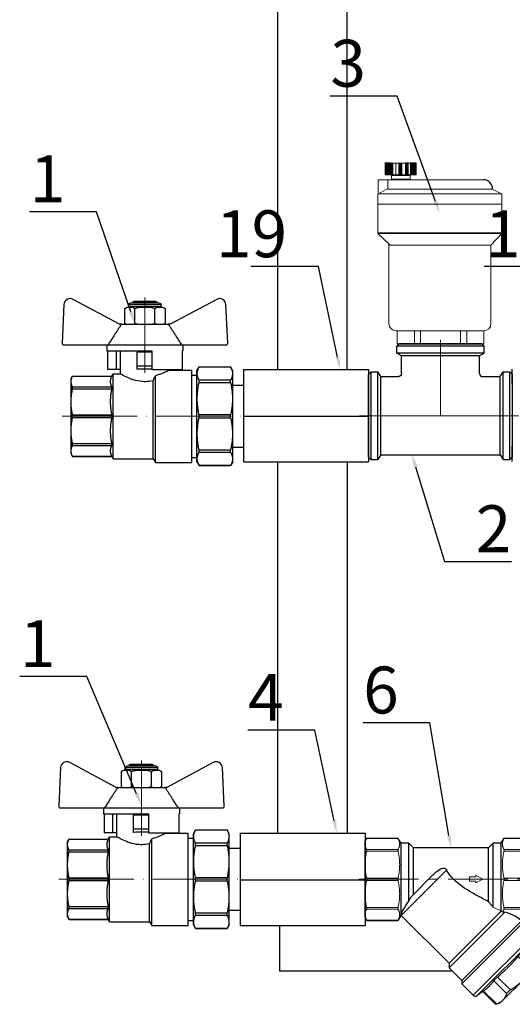
# Model space of a CAD drawing. Units: millimetres. Extents: x 177 to 2028, y 642 to 2013.
# Drawn here: x 421 to 579, y 1221 to 1536 of the extents above; entities that cross this region are included whole.
import ezdxf
from ezdxf import colors
from ezdxf.entities.mleader import LeaderData, LeaderLine
from ezdxf.math import Vec2, Vec3

# ---------------------------------------------------------------- set-up
doc = ezdxf.new("R2010")
doc.units = ezdxf.units.MM
doc.linetypes.add('ACAD_ISO04W100', pattern=[30, 24, -3, 0, -3])
doc.linetypes.add('CENTER2', pattern=[28.575, 19.05, -3.175, 3.175, -3.175])
for name, color, linetype, lineweight in [('Осевая', 1, 'ACAD_ISO04W100', 15), ('Основная толстая', 7, 'Continuous', 30), ('Основная тонкая', 143, 'Continuous', 15)]:
    doc.layers.add(name, color=color, linetype=linetype, lineweight=lineweight)
doc.styles.add('style1', font='isocpeur.ttf', dxfattribs={"oblique": 15, "height": 3})

# ---------------------------------------------------------------- blocks, each defined once
blk = doc.blocks.new('*U24')
at = {"layer": 'Осевая', "color": 0, "transparency": 16777216}
blk.add_line((-48.83, 0), (9.17, 0), dxfattribs=at)
blk = doc.blocks.new('*U23')
at = {"layer": 'Осевая', "color": 0, "transparency": 16777216}
blk.add_line((0, 16.08), (0, -12.41), dxfattribs=at)
blk = doc.blocks.new('Кран шаровый с полусгоном бабочка ВН Ду15 Ру25')
at = {"color": 7}
blk.add_line((0, 9.92), (0, -9.92), dxfattribs=at)
at = {"layer": 'Основная толстая', "color": 7, "extrusion": (-2e-16, 1, -2e-16)}
for p, q in [((-57.43, 35.68), (-58.01, 23.33)), ((-39.64, 29.39), (-54.48, 37.35)), ((-26.34, 35.64), (-36.73, 35.64)), ((-36.73, 34.98), (-36.73, 35.64)), ((-26.34, 34.98), (-36.73, 34.98)), ((-26.84, 36.14), (-36.23, 36.14)), ((-35.03, 36.64), (-35.53, 36.35)), ((-27.53, 36.35), (-35.53, 36.35)), ((-35.53, 36.14), (-35.53, 36.35)), ((-28.03, 36.64), (-35.03, 36.64)), ((-28.03, 36.64), (-27.53, 36.35)), ((-27.53, 36.14), (-27.53, 36.35)), ((-26.34, 34.98), (-26.34, 35.64)), ((-8.58, 37.35), (-23.42, 29.39)), ((-5.06, 23.33), (-5.64, 35.68)), ((-37.96, 29.64), (-37.96, 34.48)), ((-34.75, 29.64), (-34.75, 34.48)), ((-28.32, 29.64), (-28.32, 34.48)), ((-25.1, 34.48), (-25.1, 29.64)), ((-39.07, 29.39), (-39.64, 29.39)), ((-39.07, 29.39), (-24, 29.39)), ((-23.42, 29.39), (-24, 29.39)), ((-57.51, 22.81), (-43.32, 22.81)), ((-43.69, 22.81), (-43.69, 20.89)), ((-43.32, 22.81), (-19.75, 22.81)), ((-19.75, 22.81), (-5.56, 22.81)), ((-19.37, 22.81), (-19.37, 20.89)), ((-43.69, 20.89), (-29.28, 20.89)), ((-43.48, 20.89), (-43.48, 14.89)), ((-40.75, 20.89), (-40.75, 14.89)), ((-39.4, 13.57), (-39.4, 20.89)), ((-29.28, 20.5), (-34.03, 20.5)), ((-34.03, 16), (-34.03, 20.5)), ((-29.28, 20.89), (-29.28, 14.89)), ((-19.58, 20.89), (-19.58, 14.89)), ((-19.58, 20.89), (-19.37, 20.89)), ((-34.03, 15), (-34.03, 16)), ((-29.28, 16), (-34.03, 16)), ((-14.92, 14.56), (-14.22, 15.77)), ((-14.22, 15.76), (-14.22, 15.77)), ((-14.22, 15.77), (-4.12, 15.77)), ((-14.22, 15.76), (-4.12, 15.76)), ((-4.12, 15.76), (-4.12, 15.77)), ((-3.42, 14.56), (-4.12, 15.77)), ((-55.15, 12.02), (-54.67, 12.84)), ((-54.67, 12.83), (-54.67, 12.84)), ((-54.67, 12.84), (-42.15, 12.84)), ((-54.67, 12.83), (-42.15, 12.83)), ((-40.75, 14.89), (-43.48, 14.89)), ((-42.15, 12.84), (-41.73, 13.57)), ((-42.15, 12.83), (-42.15, 12.84)), ((-41.73, -13.57), (-41.73, 13.57)), ((-41.73, 13.57), (-39.4, 13.57)), ((-39.4, 14.89), (-40.75, 14.89)), ((-33.9, 15), (-34.03, 15)), ((-29.28, 14.89), (-19.58, 14.89)), ((-28.21, -14.77), (-28.21, 12.93)), ((-23.67, 14.77), (-23.67, 14.89)), ((-23.67, 14.77), (-16.57, 14.77)), ((-16.57, -14.77), (-16.57, 14.77)), ((-16.57, 13.18), (-14.92, 13.18)), ((-14.92, -14.56), (-14.92, 14.56)), ((-3.42, -14.56), (-3.42, 14.56)), ((-55.15, 11.33), (-55.15, 12.02)), ((-55.15, 10.85), (-55.15, 11.33)), ((-55.15, 5.17), (-55.15, 10.85)), ((-28.91, -13.57), (-28.91, 11.36)), ((-4.12, 11.49), (-14.22, 11.49)), ((-14.22, 10.8), (-14.22, 11.49)), ((-14.22, 10.8), (-4.12, 10.8)), ((-4.12, 10.8), (-4.12, 11.49)), ((-3.42, 9.92), (0, 9.92)), ((-42.15, 9.34), (-54.67, 9.34)), ((-54.67, 8.81), (-54.67, 9.34)), ((-54.67, 8.81), (-42.15, 8.81)), ((-42.15, 8.81), (-42.15, 9.34)), ((-55.15, 4.02), (-55.15, 5.17)), ((-55.15, -4.02), (-55.15, 4.02)), ((-42.15, 0.37), (-54.67, 0.37)), ((-54.67, -0.37), (-54.67, 0.37)), ((-42.15, -0.37), (-42.15, 0.37)), ((-4.12, 0.48), (-14.22, 0.48)), ((-14.22, -0.48), (-14.22, 0.48)), ((-4.12, -0.48), (-4.12, 0.48)), ((-54.67, -0.37), (-42.15, -0.37)), ((-14.22, -0.48), (-4.12, -0.48)), ((-55.15, -5.17), (-55.15, -4.02)), ((-55.15, -10.85), (-55.15, -5.17)), ((-42.15, -8.81), (-54.67, -8.81)), ((-54.67, -9.34), (-54.67, -8.81)), ((-54.67, -9.34), (-42.15, -9.34)), ((-42.15, -9.34), (-42.15, -8.81)), ((-55.15, -11.33), (-55.15, -10.85)), ((-55.15, -12.02), (-55.15, -11.33)), ((-55.15, -12.02), (-54.67, -12.84)), ((-4.12, -10.8), (-14.22, -10.8)), ((-14.22, -11.49), (-14.22, -10.8)), ((-14.22, -11.49), (-4.12, -11.49)), ((-4.12, -11.49), (-4.12, -10.8)), ((-3.42, -9.92), (0, -9.92)), ((-42.15, -12.83), (-54.67, -12.83)), ((-54.67, -12.84), (-54.67, -12.83)), ((-54.67, -12.84), (-42.15, -12.84)), ((-42.15, -12.84), (-42.15, -12.83)), ((-42.15, -12.84), (-41.73, -13.57)), ((-41.73, -13.57), (-28.91, -13.57)), ((-28.91, -13.57), (-28.21, -14.77)), ((-28.21, -14.77), (-16.57, -14.77)), ((-16.57, -13.18), (-14.92, -13.18)), ((-14.92, -14.56), (-14.22, -15.77)), ((-3.42, -14.56), (-4.12, -15.77)), ((-4.12, -15.76), (-14.22, -15.76)), ((-14.22, -15.77), (-14.22, -15.76)), ((-14.22, -15.77), (-4.12, -15.77)), ((-4.12, -15.77), (-4.12, -15.76))]:
    blk.add_line(p, q, dxfattribs=at)
at = {"layer": 'Основная толстая', "color": 7}
for centre, radius, start, end in [((-55.43, 35.59), 2, 61.645, 177.3162), ((-7.63, 35.59), 2, 2.6838, 118.355), ((-57.51, 23.31), 0.5, 177.3162, 270), ((-5.56, 23.31), 0.5, 270, 2.6838)]:
    blk.add_arc(centre, radius, start, end, dxfattribs=at)
at = {"layer": 'Основная толстая', "color": 7, "extrusion": (0, -2e-16, -1)}
for centre, radius, start, end in [((36.48, 32.59), 2.4, 51.8092, 84.0135), ((36.23, 35.64), 0.5, 0, 90), ((26.84, 35.64), 0.5, 90, 180), ((26.59, 32.59), 2.4, 95.9865, 128.1908), ((36.48, 31.52), 2.4, 297.4013, 308.1908), ((26.59, 31.52), 2.4, 231.8092, 242.5987)]:
    blk.add_arc(centre, radius, start, end, dxfattribs=at)
at = {"layer": 'Основная толстая', "color": 7}
blk.add_ellipse((-31.53, 13.24), major_axis=(-7.86, 0), ratio=0.235294, start_param=-1.86095, end_param=-1.265188, dxfattribs=at)
for points, knots in [([(-37.96, 34.48), (-37.48, 34.86), (-36.87, 34.91), (-35.84, 34.91), (-35.23, 34.86), (-34.75, 34.48)], [0.8022464, 0.8022464, 0.8022464, 0.8022464, 1.1102647, 1.1102647, 1.4182831, 1.4182831, 1.4182831, 1.4182831]), ([(-34.75, 34.48), (-33.78, 34.86), (-32.56, 34.91), (-30.51, 34.91), (-29.29, 34.86), (-28.32, 34.48)], [0.8022464, 0.8022464, 0.8022464, 0.8022464, 1.1102647, 1.1102647, 1.4182831, 1.4182831, 1.4182831, 1.4182831]), ([(-28.32, 34.48), (-27.83, 34.86), (-27.22, 34.91), (-26.2, 34.91), (-25.59, 34.86), (-25.1, 34.48)], [0.8022464, 0.8022464, 0.8022464, 0.8022464, 1.1102647, 1.1102647, 1.4182831, 1.4182831, 1.4182831, 1.4182831]), ([(-28.91, 11.36), (-29.75, 11.17), (-30.66, 11.05), (-31.53, 11.05), (-32.55, 11.05), (-33.61, 11.21), (-35.54, 11.72), (-36.41, 12.07), (-37.78, 12.68), (-38.38, 13), (-39.19, 13.44), (-39.4, 13.57), (-39.4, 13.57)], [-0.262084, -0.262084, -0.262084, -0.262084, 0, 0, 0, 0.305685, 0.305685, 0.611369, 0.611369, 0.915386, 0.915386, 1.219403, 1.219403, 1.219403, 1.219403]), ([(-23.67, 14.77), (-23.67, 14.77), (-23.87, 14.65), (-24.68, 14.25), (-25.29, 13.96), (-26.59, 13.43), (-27.36, 13.15), (-28.21, 12.93)], [3.6391447, 3.6391447, 3.6391447, 3.6391447, 3.9418524, 3.9418524, 4.2445602, 4.2445602, 4.5185586, 4.5185586, 4.5185586, 4.5185586])]:
    blk.add_open_spline(points, degree=3, knots=knots, dxfattribs=at)
for points, weights in [([(-39.07, 29.39), (-40.77, 26.83), (-43.32, 22.81)], [1, 1.02272338956, 1]), ([(-19.75, 22.81), (-22.3, 26.83), (-24, 29.39)], [1, 1.02272338956, 1]), ([(-14.22, 11.49), (-15.36, 13.63), (-14.22, 15.76)], [1, 1.06929483775, 1]), ([(-4.12, 15.76), (-2.98, 13.63), (-4.12, 11.49)], [1, 1.06929483775, 1]), ([(-55.15, 11.33), (-55.09, 12.06), (-54.67, 12.83)], [1, 1.01283302135, 1]), ([(-42.15, 12.83), (-43.08, 11.09), (-42.15, 9.34)], [5.57200266666, 5.96210520117, 5.57200266666]), ([(-54.67, 9.34), (-55.09, 10.12), (-55.15, 10.85)], [1, 1.01283302135, 1]), ([(-14.22, 0.48), (-15.36, 5.64), (-14.22, 10.8)], [1, 1.06929483775, 1]), ([(-4.12, 10.8), (-2.98, 5.64), (-4.12, 0.48)], [1, 1.06929483775, 1]), ([(-55.15, 5.17), (-55.09, 6.93), (-54.67, 8.81)], [1, 1.01283302135, 1]), ([(-42.15, 8.81), (-43.08, 4.59), (-42.15, 0.37)], [5.57200266666, 5.96210520117, 5.57200266666]), ([(-54.67, 0.37), (-55.09, 2.25), (-55.15, 4.02)], [1, 1.01283302135, 1]), ([(-55.15, -4.02), (-55.09, -2.25), (-54.67, -0.37)], [1, 1.01283302135, 1]), ([(-42.15, -0.37), (-43.08, -4.59), (-42.15, -8.81)], [5.57200266666, 5.96210520117, 5.57200266666]), ([(-14.22, -10.8), (-15.36, -5.64), (-14.22, -0.48)], [1, 1.06929483775, 1]), ([(-4.12, -0.48), (-2.98, -5.64), (-4.12, -10.8)], [1, 1.06929483775, 1]), ([(-54.67, -8.81), (-55.09, -6.93), (-55.15, -5.17)], [1, 1.01283302135, 1]), ([(-55.15, -10.85), (-55.09, -10.12), (-54.67, -9.34)], [1, 1.01283302135, 1]), ([(-42.15, -9.34), (-43.08, -11.09), (-42.15, -12.83)], [5.57200266666, 5.96210520117, 5.57200266666]), ([(-54.67, -12.83), (-55.09, -12.06), (-55.15, -11.33)], [1, 1.01283302135, 1]), ([(-14.22, -15.76), (-15.36, -13.63), (-14.22, -11.49)], [1, 1.06929483775, 1]), ([(-4.12, -11.49), (-2.98, -13.63), (-4.12, -15.76)], [1, 1.06929483775, 1])]:
    blk.add_rational_spline(points, weights, degree=2, dxfattribs=at)
for points in [[(-37.54, 29.39), (-37.68, 29.45), (-37.83, 29.53), (-37.96, 29.64)], [(-34.75, 29.64), (-34.88, 29.53), (-35.02, 29.45), (-35.17, 29.39)], [(-33.9, 29.39), (-34.19, 29.45), (-34.48, 29.53), (-34.75, 29.64)], [(-28.32, 29.64), (-28.58, 29.53), (-28.87, 29.45), (-29.17, 29.39)], [(-27.89, 29.39), (-28.04, 29.45), (-28.18, 29.53), (-28.32, 29.64)], [(-25.1, 29.64), (-25.24, 29.53), (-25.38, 29.45), (-25.53, 29.39)], [(-28.91, 11.36), (-28.68, 11.88), (-28.45, 12.4), (-28.21, 12.93)]]:
    blk.add_open_spline(points, degree=3, dxfattribs=at)
at = {"layer": 'Осевая', "color": 7}
for name, p in [('*U23', (-31.53, 21.85)), ('*U24', (-9.17, 0))]:
    blk.add_blockref(name, p, dxfattribs=at)
blk = doc.blocks.new('*U20')
at = {"layer": 'Осевая', "color": 0, "linetype": 'ByBlock', "transparency": 16777216}
blk.add_line((-17.73, 0), (33.13, 0), dxfattribs=at)
blk = doc.blocks.new('Тройник резьбовой ВВВ Ду15')
at = {"layer": 'Осевая', "color": 7, "linetype": 'ByBlock'}
blk.add_line((22.97, 0.04), (22.97, 24.26), dxfattribs=at)
at = {"layer": 'Основная толстая', "color": 7, "extrusion": (-2e-16, 1, -2e-16)}
for p, q in [((9.8, 23), (9, 22.2)), ((37, 22.2), (9, 22.2)), ((9, 20), (9, 22.2)), ((36.2, 23), (9.8, 23)), ((36.2, 23), (37, 22.2)), ((37, 20), (37, 22.2)), ((37, 20), (9, 20)), ((10.5, 19.13), (9, 20)), ((35.5, 19.13), (10.5, 19.13)), ((10.5, 13.5), (10.5, 19.13)), ((35.5, 19.13), (37, 20)), ((35.5, 13.5), (35.5, 19.13)), ((0, 13.2), (0.8, 14)), ((0, -13.2), (0, 13.2)), ((0.8, -14), (0.8, 14)), ((0.8, 14), (3, 14)), ((3, -14), (3, 14)), ((3.87, 12.5), (3, 14)), ((42.13, 12.5), (43, 14)), ((43, -14), (43, 14)), ((43, 14), (45.2, 14)), ((45.2, -14), (45.2, 14)), ((46, 13.2), (45.2, 14)), ((46, -13.2), (46, 13.2)), ((3.87, -12.5), (3.87, 12.5)), ((3.87, 12.5), (9.5, 12.5)), ((36.5, 12.5), (42.13, 12.5)), ((42.13, -12.5), (42.13, 12.5)), ((3.87, -12.5), (3, -14)), ((3.87, -12.5), (42.13, -12.5)), ((42.13, -12.5), (43, -14)), ((0, -13.2), (0.8, -14)), ((0.8, -14), (3, -14)), ((43, -14), (45.2, -14)), ((46, -13.2), (45.2, -14))]:
    blk.add_line(p, q, dxfattribs=at)
at = {"layer": 'Основная толстая', "color": 7, "extrusion": (0, -2e-16, -1)}
blk.add_arc((-9.5, 13.5), 1, 179.9798, 270, dxfattribs=at)
at = {"layer": 'Основная толстая', "color": 7}
blk.add_arc((36.5, 13.5), 1, 179.9798, 270, dxfattribs=at)
at = {"layer": 'Осевая', "color": 7, "linetype": 'ByBlock'}
blk.add_blockref('*U20', (14.84, 0), dxfattribs=at)
blk = doc.blocks.new('Воздухоотводчик автоматический Ду15')
at = {"lineweight": 15}
for points in [[(-16.81, 57.84), (-17.73, 57.84), (-17.73, 54.1), (-16.81, 54.1)], [(-17.73, 54.05), (-15.19, 54.05), (-15.19, 57.79), (-17.73, 57.79)], [(-15.84, 57.84), (-16.76, 57.84), (-16.76, 54.1), (-15.84, 54.1)], [(-12.37, 57.75), (-13.29, 57.75), (-13.29, 54.01), (-12.37, 54.01)], [(-10.29, 57.84), (-11.22, 57.84), (-11.22, 54.1), (-10.29, 54.1)], [(-8.67, 57.84), (-9.6, 57.84), (-9.6, 54.1), (-8.67, 54.1)], [(-7.75, 57.84), (-8.67, 57.84), (-8.67, 54.1), (-7.75, 54.1)]]:
    blk.add_hatch(color=256, dxfattribs=at).paths.add_polyline_path(points)
for p, q in [((13.82, 52.46), (-19.91, 52.46)), ((-19.91, 52.46), (-19.91, 48.25)), ((-16.85, 49.44), (-16.85, 52.46)), ((16.5, 49.71), (16.5, 50.41)), ((-16.79, 49.63), (-19.78, 47.95)), ((-16.88, 49.44), (16.67, 49.44)), ((16.67, 49.44), (19.47, 47.95)), ((-19.99, 44.68), (19.63, 44.68)), ((19.58, 35.31), (-20.07, 35.31)), ((-20.07, 35.31), (-16.17, 31.66)), ((16.15, 31.54), (19.58, 35.31)), ((-16.5, 31.96), (-16.5, 6.45)), ((-16.41, 31.54), (16.15, 31.54)), ((16.14, 31.54), (16.14, 6.45)), ((13.82, 4.12), (-14.18, 4.12)), ((-13.83, 4.12), (-13.83, 0)), ((-8.36, 4.16), (-8.36, 0)), ((-6.37, 4.12), (-6.37, 0)), ((6.37, 4.05), (6.37, 0.04)), ((8.4, 4.16), (8.4, 0.07)), ((13.83, 0), (13.83, 4.12))]:
    blk.add_line(p, q, dxfattribs=at)
blk.add_line((-13.83, 0), (13.83, 0))
for points in [[(-17.73, 57.84), (-16.81, 57.84), (-16.81, 54.05), (-17.73, 54.05)], [(-17.73, 57.79), (-7.8, 57.79), (-7.8, 54.05), (-17.73, 54.05)], [(-16.76, 57.84), (-15.84, 57.84), (-15.84, 54.05), (-16.76, 54.05)], [(-15.19, 57.79), (-14.27, 57.79), (-14.27, 54.01), (-15.19, 54.01)], [(-13.29, 57.75), (-12.37, 57.75), (-12.37, 53.96), (-13.29, 53.96)], [(-11.22, 57.84), (-10.29, 57.84), (-10.29, 54.05), (-11.22, 54.05)], [(-9.6, 57.84), (-8.67, 57.84), (-8.67, 54.05), (-9.6, 54.05)], [(-8.67, 57.84), (-7.75, 57.84), (-7.75, 54.05), (-8.67, 54.05)], [(-15.65, 53.78), (-9.69, 53.78), (-9.69, 52.58), (-15.65, 52.58)], [(-20.07, 47.93), (19.58, 47.93), (19.58, 35.43), (-20.07, 35.43)]]:
    blk.add_lwpolyline(points, close=True, dxfattribs=at)
blk.add_arc((13.62, 49.42), 3.05, 0.4455, 86.26)
for centre, start, end in [((-14.18, 6.45), 180, 270), ((13.82, 6.45), 270, 0)]:
    blk.add_arc(centre, 2.32, start, end, dxfattribs=at)
blk = doc.blocks.new('*U18')
at = {"layer": 'Осевая', "color": 0, "linetype": 'CENTER2', "transparency": 16777216}
blk.add_line((-7.53, 0), (51.47, 0), dxfattribs=at)
blk = doc.blocks.new('Фильтр сетчатый Ду15 ру20 Китай')
at = {"layer": 'Основная толстая', "color": 7}
for p, q in [((-55, 12.25), (-54.46, 13.18)), ((-54.46, 13.18), (-44.47, 13.18)), ((-43.5, 11.5), (-44.47, 13.18)), ((-11.5, 11.5), (-10.53, 13.18)), ((-10.53, 13.18), (-0.54, 13.18)), ((0, 12.25), (-0.54, 13.18)), ((-55, 11.32), (-55, 12.25)), ((-55, 4.69), (-55, 11.32)), ((-43.5, -11.49), (-43.5, 11.5)), ((-41, 11.5), (-43.5, 11.5)), ((-41, -7.02), (-41, 11.5)), ((-39.5, 10), (-41, 11.5)), ((-39.5, -4.8), (-39.5, 10)), ((-15.5, 10), (-39.5, 10)), ((-15.5, 10), (-14, 11.5)), ((-15.5, -7.16), (-15.5, 10)), ((-14, -8.93), (-14, 11.5)), ((-11.5, 11.5), (-14, 11.5)), ((-11.5, -10.04), (-11.5, 11.5)), ((0, 11.32), (0, 12.25)), ((0, 4.69), (0, 11.32)), ((-55, -4.69), (-55, 4.69)), ((0, -4.69), (0, 4.69)), ((-33.63, 1.07), (-39.86, -5.16)), ((-55, -11.32), (-55, -4.69)), ((0, -11.32), (0, -4.69)), ((-55, -12.25), (-55, -11.32)), ((-55, -12.25), (-54.46, -13.18)), ((-43.5, -11.5), (-44.47, -13.18)), ((-43.44, -11.57), (-28.13, -26.87)), ((-11.42, -10.16), (-28.13, -26.87)), ((-10.31, -10.47), (-28.13, -28.29)), ((0, -12.25), (-0.54, -13.18)), ((0, -12.25), (0, -11.32)), ((-54.46, -13.18), (-44.47, -13.18)), ((-3.91, -13.26), (-24.07, -33.42)), ((-4.97, -13.26), (-24.07, -32.35)), ((-5.06, -13.18), (-0.54, -13.18)), ((-5.06, -13.18), (-4.97, -13.26)), ((-4.97, -13.26), (-3.91, -13.26)), ((-3.91, -13.26), (-0.26, -16.91)), ((-0.26, -16.91), (-20.42, -37.06)), ((3.28, -21.63), (-0.15, -18.19)), ((2.22, -25.52), (3.23, -24.5)), ((-28.13, -26.87), (-28.13, -28.29)), ((-28.13, -28.29), (-24.07, -32.35)), ((1.33, -26.41), (-4.8, -32.53)), ((2.22, -25.52), (1.33, -26.41)), ((-24.07, -32.35), (-24.07, -33.42)), ((-24.07, -33.42), (-20.42, -37.06)), ((-4.8, -32.53), (-10.92, -38.66)), ((-17.32, -35.9), (-19.14, -37.18)), ((-13.25, -39.97), (-17.32, -35.9)), ((-11.87, -39.6), (-13.25, -39.97)), ((-10.92, -38.66), (-11.87, -39.6))]:
    blk.add_line(p, q, dxfattribs=at)
for centre, radius, start, end in [((-42.03, -10.15), 2, 222.4207, 225), ((-0.97, -17.62), 1, 325, 45), ((1.87, -23.04), 2, 315, 45), ((-19.71, -36.36), 1, 225, 305)]:
    blk.add_arc(centre, radius, start, end, dxfattribs=at)
blk.add_ellipse((-24.07, -13.26), major_axis=(-19.89, 1.69), ratio=0.267949, start_param=-2.805502, end_param=-2.311543, dxfattribs=at)
for points, knots in [([(-33.63, 1.07), (-33.31, 1.39), (-33.01, 1.68), (-32.06, 2.52), (-31.47, 2.97), (-30.69, 3.37), (-30.42, 3.48), (-29.99, 3.56), (-29.83, 3.57), (-29.55, 3.54), (-29.44, 3.5), (-29.22, 3.39), (-29.12, 3.31), (-28.98, 3.14), (-28.93, 3.06), (-28.89, 2.98)], [3.203187, 3.203187, 3.203187, 3.203187, 3.385073, 3.385073, 3.769867, 3.769867, 3.946347, 3.946347, 4.046728, 4.046728, 4.126477, 4.126477, 4.20942, 4.20942, 4.271969, 4.271969, 4.271969, 4.271969]), ([(-15.5, -7.16), (-16.1, -6.86), (-16.72, -6.54), (-18.5, -5.61), (-19.66, -4.97), (-22.7, -3.19), (-25.05, -1.67), (-26.72, 0), (-27.21, 0.49), (-27.68, 1.03), (-28.4, 2.05), (-28.67, 2.51), (-28.89, 2.98)], [-1.294582, -1.294582, -1.294582, -1.294582, -1.086587, -1.086587, -0.708854, -0.708854, 0, 0, 0, 0.207345, 0.207345, 0.363224, 0.363224, 0.363224, 0.363224]), ([(-41, -7.02), (-40.94, -6.88), (-40.88, -6.75), (-40.63, -6.23), (-40.43, -5.88), (-40.11, -5.43), (-39.98, -5.28), (-39.86, -5.16)], [5.5274618, 5.5274618, 5.5274618, 5.5274618, 5.5805017, 5.5805017, 5.7326758, 5.7326758, 5.8246489, 5.8246489, 5.8246489, 5.8246489]), ([(-43.5, -11.49), (-43.5, -11.48), (-43.5, -11.48), (-43.48, -11.42), (-43.44, -11.31), (-43.24, -10.79), (-43.01, -10.23), (-42.25, -8.85), (-41.75, -8.02), (-41, -7.02)], [3.137621, 3.137621, 3.137621, 3.137621, 3.1605482, 3.1605482, 3.322355, 3.322355, 3.6353603, 3.6353603, 3.9156448, 3.9156448, 3.9156448, 3.9156448])]:
    blk.add_open_spline(points, degree=3, knots=knots, dxfattribs=at)
at = {"layer": 'Основная тонкая', "color": 7}
for p, q in [((-54.51, 13.1), (-44.43, 13.1)), ((-10.57, 13.1), (-0.49, 13.1)), ((-54.51, 9.53), (-44.43, 9.53)), ((-10.57, 9.53), (-0.49, 9.53)), ((-54.51, 8.99), (-44.43, 8.99)), ((-10.57, 8.99), (-0.49, 8.99)), ((-54.51, 0.38), (-44.43, 0.38)), ((-43.44, -11.57), (-28.89, 2.98)), ((-21.61, 0.73), (-19.55, 0.73)), ((-21.61, 0.73), (-21.61, -0.65)), ((-19.55, 1.32), (-19.55, 0.73)), ((-17.34, 0.04), (-19.55, 1.32)), ((-19.55, -1.13), (-17.34, 0.04)), ((-10.57, 0.38), (-0.49, 0.38)), ((-54.51, -0.38), (-44.43, -0.38)), ((-19.55, -0.65), (-21.61, -0.65)), ((-19.55, -0.65), (-19.55, -1.13)), ((-10.57, -0.38), (-0.49, -0.38)), ((-44.43, -8.99), (-54.51, -8.99)), ((-0.49, -8.99), (-10.57, -8.99)), ((-54.51, -9.53), (-44.43, -9.53)), ((-10.57, -9.53), (-0.49, -9.53)), ((-54.51, -13.1), (-44.43, -13.1)), ((-5.14, -13.1), (-0.49, -13.1)), ((-0.19, -18.23), (-19.14, -37.18)), ((-0.15, -18.19), (-0.19, -18.23)), ((3.24, -21.67), (-0.19, -18.23)), ((-1.68, -20.34), (2.49, -24.51)), ((3.28, -21.63), (3.24, -21.67)), ((-1.95, -28.85), (-6.08, -24.72)), ((-0.72, -27.63), (-4.85, -23.49)), ((3.23, -24.5), (3.28, -24.45)), ((-8.48, -35.38), (-12.61, -31.25)), ((-9.7, -36.61), (-13.84, -32.48)), ((-12.97, -39.87), (-17.1, -35.74))]:
    blk.add_line(p, q, dxfattribs=at)
blk.add_circle((0.86, -21.22), 1, dxfattribs=at)
for points, weights in [([(-54.51, 13.1), (-55, 12.18), (-55, 11.32)], [1.00137500588, 1.01802620137, 1]), ([(-44.43, 9.53), (-43.47, 11.32), (-44.43, 13.1)], [1.0027816444, 1.07288466205, 1.0027816444]), ([(-10.57, 13.1), (-11.53, 11.32), (-10.57, 9.53)], [1.0027816444, 1.07288466205, 1.0027816444]), ([(0, 11.32), (0, 12.18), (-0.49, 13.1)], [1, 1.01802620137, 1.00137500588]), ([(-55, 11.32), (-55, 10.46), (-54.51, 9.53)], [1, 1.01802620137, 1.00137500588]), ([(-0.49, 9.53), (0, 10.46), (0, 11.32)], [1.00137500588, 1.01802620137, 1]), ([(-54.51, 8.99), (-55, 6.77), (-55, 4.69)], [1.00137500588, 1.01802620135, 1]), ([(-44.43, 0.38), (-43.47, 4.69), (-44.43, 8.99)], [1.0027816444, 1.072884662, 1.0027816444]), ([(-10.57, 8.99), (-11.53, 4.69), (-10.57, 0.38)], [1.0027816444, 1.072884662, 1.00278164439]), ([(0, 4.69), (0, 6.77), (-0.49, 8.99)], [1, 1.01802620135, 1.00137500588]), ([(-55, 4.69), (-55, 2.61), (-54.51, 0.38)], [1, 1.01802620135, 1.00137500588]), ([(-0.49, 0.38), (0, 2.61), (0, 4.69)], [1.00137500588, 1.01802620135, 1]), ([(-54.51, -0.38), (-55, -2.61), (-55, -4.69)], [1.00137500588, 1.01802620135, 1]), ([(-44.43, -8.99), (-43.47, -4.69), (-44.43, -0.38)], [1.0027816444, 1.072884662, 1.00278164439]), ([(-10.57, -0.38), (-11.53, -4.69), (-10.57, -8.99)], [1.0027816444, 1.072884662, 1.00278164439]), ([(0, -4.69), (0, -2.61), (-0.49, -0.38)], [1, 1.01802620135, 1.00137500588]), ([(-55, -4.69), (-55, -6.77), (-54.51, -8.99)], [1, 1.01802620135, 1.00137500588]), ([(-0.49, -8.99), (0, -6.77), (0, -4.69)], [1.00137500588, 1.01802620135, 1]), ([(-54.51, -9.53), (-55, -10.46), (-55, -11.32)], [1.00137500588, 1.01802620135, 1]), ([(-55, -11.32), (-55, -12.18), (-54.51, -13.1)], [1, 1.01802620135, 1.00137500588]), ([(-44.43, -13.1), (-43.47, -11.32), (-44.43, -9.53)], [1.0027816444, 1.072884662, 1.00278164439]), ([(-10.57, -9.53), (-10.84, -10.03), (-10.96, -10.49)], [1.0027816444, 1.02121203174, 1.02995156156]), ([(-10.31, -10.47), (-10.64, -10.48), (-10.96, -10.49)], [1.00190023972, 1.00179904234, 1.00160596742]), ([(0, -11.32), (0, -10.46), (-0.49, -9.53)], [1, 1.01802620135, 1.00137500588]), ([(-0.49, -13.1), (0, -12.18), (0, -11.32)], [1.00137500588, 1.01802620135, 1]), ([(-0.19, -18.23), (-1.01, -19.4), (-1.68, -20.34)], [1.69954809264, 1.87821382236, 2.05302238617]), ([(-4.85, -23.49), (-3.03, -22.14), (-1.68, -20.34)], [43.15442748, 47.4098962358, 43.3978871241]), ([(-12.61, -31.25), (-9.1, -28.23), (-6.08, -24.72)], [43.1544274903, 47.5352107643, 43.1544274883]), ([(1.33, -26.41), (2.06, -25.68), (2.49, -24.51)], [1.52095280194, 1.52095280194, 1.45564894323]), ([(2.49, -24.51), (2.35, -25.03), (2.22, -25.52)], [1.00965506021, 1.0103751188, 1.00920460683]), ([(-0.72, -27.63), (0.55, -27.18), (1.33, -26.41)], [1.4474828366, 1.52095280194, 1.52095280194]), ([(-4.8, -32.53), (-3.24, -30.98), (-1.95, -28.85)], [1.95682030846, 1.95682030846, 1.86229566542]), ([(-17.1, -35.74), (-15.23, -34.35), (-13.84, -32.48)], [43.1544275067, 47.5352108066, 43.154427506]), ([(-8.48, -35.38), (-6.35, -34.09), (-4.8, -32.53)], [1.86229566551, 1.95682030846, 1.95682030846]), ([(-10.92, -38.66), (-10.14, -37.88), (-9.7, -36.61)], [1.52095280298, 1.52095280298, 1.44748283701]), ([(-12.97, -39.87), (-11.7, -39.43), (-10.92, -38.66)], [1.44748283703, 1.52095280298, 1.52095280298])]:
    blk.add_rational_spline(points, weights, degree=2, dxfattribs=at)
for points in [[(-54.46, 13.18), (-54.46, 13.18), (-54.48, 13.15), (-54.51, 13.1)], [(-44.43, 13.1), (-44.45, 13.15), (-44.47, 13.18), (-44.47, 13.18)], [(-10.53, 13.18), (-10.53, 13.18), (-10.55, 13.15), (-10.57, 13.1)], [(-0.49, 13.1), (-0.52, 13.15), (-0.54, 13.18), (-0.54, 13.18)], [(-54.51, 9.53), (-54.48, 9.48), (-54.46, 9.41), (-54.46, 9.32)], [(-44.47, 9.32), (-44.47, 9.41), (-44.45, 9.48), (-44.43, 9.53)], [(-10.57, 9.53), (-10.55, 9.48), (-10.53, 9.41), (-10.53, 9.32)], [(-0.54, 9.32), (-0.54, 9.41), (-0.52, 9.48), (-0.49, 9.53)], [(-54.46, 9.32), (-54.46, 9.23), (-54.48, 9.11), (-54.51, 8.99)], [(-44.43, 8.99), (-44.45, 9.11), (-44.47, 9.23), (-44.47, 9.32)], [(-10.53, 9.32), (-10.53, 9.23), (-10.55, 9.11), (-10.57, 8.99)], [(-0.49, 8.99), (-0.52, 9.11), (-0.54, 9.23), (-0.54, 9.32)], [(-54.51, 0.38), (-54.48, 0.26), (-54.46, 0.13), (-54.46, 0)], [(-54.46, 0), (-54.46, -0.13), (-54.48, -0.26), (-54.51, -0.38)], [(-44.47, 0), (-44.47, 0.13), (-44.45, 0.26), (-44.43, 0.38)], [(-44.43, -0.38), (-44.45, -0.26), (-44.47, -0.13), (-44.47, 0)], [(-10.57, 0.38), (-10.55, 0.26), (-10.53, 0.13), (-10.53, 0)], [(-10.53, 0), (-10.53, -0.13), (-10.55, -0.26), (-10.57, -0.38)], [(-0.54, 0), (-0.54, 0.13), (-0.52, 0.26), (-0.49, 0.38)], [(-0.49, -0.38), (-0.52, -0.26), (-0.54, -0.13), (-0.54, 0)], [(-54.51, -8.99), (-54.48, -9.11), (-54.46, -9.23), (-54.46, -9.32)], [(-54.46, -9.32), (-54.46, -9.41), (-54.48, -9.48), (-54.51, -9.53)], [(-44.47, -9.32), (-44.47, -9.23), (-44.45, -9.11), (-44.43, -8.99)], [(-44.43, -9.53), (-44.45, -9.48), (-44.47, -9.41), (-44.47, -9.32)], [(-15.5, -7.16), (-15.01, -7.75), (-14.51, -8.34), (-14, -8.93)], [(-11.5, -10.04), (-12.27, -9.7), (-13.11, -9.32), (-14, -8.93)], [(-10.57, -8.99), (-10.55, -9.11), (-10.53, -9.23), (-10.53, -9.32)], [(-10.53, -9.32), (-10.53, -9.41), (-10.55, -9.48), (-10.57, -9.53)], [(-0.54, -9.32), (-0.54, -9.23), (-0.52, -9.11), (-0.49, -8.99)], [(-0.49, -9.53), (-0.52, -9.48), (-0.54, -9.41), (-0.54, -9.32)], [(-43.5, -11.5), (-43.5, -11.5), (-43.5, -11.5), (-43.5, -11.49)], [(-11.42, -10.16), (-11.45, -10.12), (-11.47, -10.08), (-11.5, -10.04)], [(-54.51, -13.1), (-54.48, -13.15), (-54.46, -13.18), (-54.46, -13.18)], [(-44.47, -13.18), (-44.47, -13.18), (-44.45, -13.15), (-44.43, -13.1)], [(-0.54, -13.18), (-0.54, -13.18), (-0.52, -13.15), (-0.49, -13.1)]]:
    blk.add_open_spline(points, degree=3, dxfattribs=at)
for points, knots in [([(-10.96, -10.49), (-11.07, -10.41), (-11.18, -10.33), (-11.33, -10.22), (-11.38, -10.19), (-11.42, -10.16)], [1.9263578, 1.9263578, 1.9263578, 1.9263578, 2.0116145, 2.0116145, 2.0467666, 2.0467666, 2.0467666, 2.0467666]), ([(-5.06, -13.18), (-5.06, -13.18), (-5.07, -13.17), (-5.09, -13.15), (-5.11, -13.13), (-5.14, -13.11), (-5.14, -13.1), (-5.14, -13.1)], [0.18607581, 0.18607581, 0.18607581, 0.18607581, 0.20479829, 0.20479829, 0.22352077, 0.22352077, 0.22546198, 0.22546198, 0.22546198, 0.22546198]), ([(3.23, -24.5), (3.41, -24.33), (3.57, -24.08), (3.76, -23.62), (3.82, -23.33), (3.82, -22.83), (3.77, -22.54), (3.58, -22.09), (3.41, -21.84), (3.24, -21.67)], [0.8914665, 0.8914665, 0.8914665, 0.8914665, 0.9660694, 0.9660694, 1.0404049, 1.0404049, 1.114504, 1.114504, 1.188438, 1.188438, 1.188438, 1.188438]), ([(-6.08, -24.72), (-6.05, -24.68), (-6.01, -24.64), (-5.78, -24.38), (-5.58, -24.16), (-5.4, -23.98)], [0.7671633, 0.7671633, 0.7671633, 0.7671633, 0.7815983, 0.7815983, 0.8682541, 0.8682541, 0.8682541, 0.8682541]), ([(-5.4, -23.98), (-5.22, -23.81), (-5.05, -23.65), (-4.9, -23.53), (-4.87, -23.51), (-4.85, -23.49)], [0.8682541, 0.8682541, 0.8682541, 0.8682541, 0.9549098, 0.9549098, 0.9693448, 0.9693448, 0.9693448, 0.9693448]), ([(-1.95, -28.85), (-1.92, -28.81), (-1.9, -28.77), (-1.7, -28.47), (-1.51, -28.23), (-1.33, -28.05)], [0.8280286, 0.8280286, 0.8280286, 0.8280286, 0.841553, 0.841553, 0.9305978, 0.9305978, 0.9305978, 0.9305978]), ([(-1.33, -28.05), (-1.15, -27.87), (-0.96, -27.73), (-0.77, -27.64), (-0.75, -27.63), (-0.72, -27.63)], [0.9305978, 0.9305978, 0.9305978, 0.9305978, 1.0196426, 1.0196426, 1.033167, 1.033167, 1.033167, 1.033167]), ([(-13.35, -31.93), (-13.17, -31.75), (-12.95, -31.55), (-12.69, -31.32), (-12.65, -31.28), (-12.61, -31.25)], [0.8682541, 0.8682541, 0.8682541, 0.8682541, 0.9549098, 0.9549098, 0.9693448, 0.9693448, 0.9693448, 0.9693448]), ([(-13.84, -32.48), (-13.82, -32.46), (-13.8, -32.43), (-13.68, -32.28), (-13.52, -32.11), (-13.35, -31.93)], [0.7671633, 0.7671633, 0.7671633, 0.7671633, 0.7815983, 0.7815983, 0.8682541, 0.8682541, 0.8682541, 0.8682541]), ([(-17.32, -35.9), (-17.32, -35.9), (-17.26, -35.86), (-17.14, -35.77), (-17.12, -35.76), (-17.1, -35.74)], [0.8682541, 0.8682541, 0.8682541, 0.8682541, 0.9549098, 0.9549098, 0.9693448, 0.9693448, 0.9693448, 0.9693448]), ([(-9.7, -36.61), (-9.69, -36.58), (-9.69, -36.56), (-9.6, -36.37), (-9.46, -36.18), (-9.28, -36)], [0.8280286, 0.8280286, 0.8280286, 0.8280286, 0.841553, 0.841553, 0.9305978, 0.9305978, 0.9305978, 0.9305978]), ([(-9.28, -36), (-9.09, -35.82), (-8.86, -35.63), (-8.56, -35.43), (-8.52, -35.41), (-8.48, -35.38)], [0.9305978, 0.9305978, 0.9305978, 0.9305978, 1.0196426, 1.0196426, 1.033167, 1.033167, 1.033167, 1.033167]), ([(-13.25, -39.97), (-13.25, -39.97), (-13.18, -39.95), (-13.02, -39.89), (-12.99, -39.88), (-12.97, -39.87)], [0.9305978, 0.9305978, 0.9305978, 0.9305978, 1.0196426, 1.0196426, 1.033167, 1.033167, 1.033167, 1.033167])]:
    blk.add_open_spline(points, degree=3, knots=knots, dxfattribs=at)
at = {"layer": 'Осевая', "color": 7, "linetype": 'CENTER2'}
blk.add_blockref('*U18', (-49.47, 0), dxfattribs=at)

msp = doc.modelspace()

# ---------------------------------------------------------------- linework, layer by layer
for p, q in [((503.893, 1572.729), (503.893, 1423.794)), ((526.023, 1549.354), (526.023, 1423.783)), ((493.004, 1423.808, 5.043), (493.004, 1394.276, 5.043)), ((493.004, 1423.808, 5.043), (533.004, 1423.808, 5.043)), ((533.004, 1423.808, 5.043), (533.004, 1394.276, 5.043)), ((578.958, 1419.128, 5.043), (578.958, 1423.972, 5.043)), ((493.004, 1408.879, 5.043), (533.004, 1408.879, 5.043)), ((578.958, 1394.439, 5.043), (578.958, 1399.284, 5.043)), ((493.004, 1394.276, 5.043), (533.004, 1394.276, 5.043)), ((503.898, 1394.225), (503.898, 1275.689)), ((526.126, 1394.276), (526.126, 1275.618)), ((491.883, 1275.618, 5.043), (491.883, 1246.086, 5.043)), ((491.883, 1275.618, 5.043), (531.883, 1275.618, 5.043)), ((531.883, 1275.618, 5.043), (531.883, 1246.086, 5.043)), ((491.883, 1260.688, 5.043), (531.883, 1260.688, 5.043)), ((491.883, 1246.086, 5.043), (531.883, 1246.086, 5.043)), ((504.547, 1246.085), (504.547, 1231.529)), ((504.547, 1231.529), (559.531, 1231.529))]:
    msp.add_line(p, q)

# ---------------------------------------------------------------- block references
for name, p in [('Воздухоотводчик автоматический Ду15', (556.004, 1432.042, 5.043)), ('Кран шаровый с полусгоном бабочка ВН Ду15 Ру25', (493.004, 1408.879, 5.043)), ('Тройник резьбовой ВВВ Ду15', (533.004, 1409.042, 5.043)), ('Кран шаровый с полусгоном бабочка ВН Ду15 Ру25', (491.883, 1260.852, 5.043)), ('Фильтр сетчатый Ду15 ру20 Китай', (586.883, 1260.852, 5.043))]:
    msp.add_blockref(name, p)

# ---------------------------------------------------------------- leaders
ml = msp.add_multileader_mtext('Standard')
ml.set_content('3', color=256, style='style1')
ml.set_leader_properties()
ml.build(insert=Vec2(0, 0))
ml.multileader.update_dxf_attribs({"text_left_attachment_type": 5, "text_right_attachment_type": 5})
ctx = ml.context
ctx.base_point, ctx.char_height, ctx.plane_origin = Vec3(518.637, 1511.216, 10.743), 15, Vec3(494.659, 1491.921, 10.743)
ctx.left_attachment, ctx.right_attachment, ctx.text_align_type = 5, 5, 2
notes = []
notes.append((ctx, [(0, (1, 1, 0), (542.157, 1511.216, 10.743), (-1, 0), 8, [(0, [(555.759, 1473.722, 10.743)], 0, [])])]))
ctx.mtext.insert, ctx.mtext.alignment, ctx.mtext.flow_direction = Vec3(532.157, 1529.216, 10.743), 3, 5
ml = msp.add_multileader_mtext('Standard')
ml.set_content('1', color=256, style='style1')
ml.set_leader_properties()
ml.build(insert=Vec2(0, 0))
ml.multileader.update_dxf_attribs({"text_left_attachment_type": 5, "text_right_attachment_type": 5})
ctx = ml.context
ctx.base_point, ctx.char_height, ctx.plane_origin = Vec3(425.489, 1474.27, 5.043), 15, Vec3(458.258, 1438.516, 5.043)
ctx.left_attachment, ctx.right_attachment, ctx.text_align_type = 5, 5, 2
notes.append((ctx, [(0, (1, 1, 0), (446.008, 1474.27, 5.043), (-1, 0), 8, [(0, [(458.258, 1438.516, 5.043)], 0, [])])]))
ctx.mtext.insert, ctx.mtext.alignment, ctx.mtext.flow_direction = Vec3(436.008, 1492.27, 5.043), 3, 5
ml = msp.add_multileader_mtext('Standard')
ml.set_content('19', color=256, style='style1')
ml.set_leader_properties()
ml.build(insert=Vec2(0, 0))
ml.multileader.update_dxf_attribs({"text_left_attachment_type": 5, "text_right_attachment_type": 5})
ctx = ml.context
ctx.base_point, ctx.char_height, ctx.plane_origin = Vec3(485.922, 1456.707, 5.043), 15, Vec3(508.868, 1394.276, 5.043)
ctx.left_attachment, ctx.right_attachment, ctx.text_align_type = 5, 5, 2
notes.append((ctx, [(1, (1, 1, 0), (516.942, 1456.707, 5.043), (-1, 0), 8, [(0, [(523.948, 1423.808, 5.043)], 0, [])])]))
ctx.mtext.insert, ctx.mtext.width, ctx.mtext.alignment, ctx.mtext.flow_direction = Vec3(506.942, 1474.707, 5.043), 11.51924, 3, 5
ml = msp.add_multileader_mtext('Standard')
ml.set_content('19', color=256, style='style1')
ml.set_leader_properties()
ml.build(insert=Vec2(0, 0))
ml.multileader.update_dxf_attribs({"text_left_attachment_type": 5, "text_right_attachment_type": 5})
ctx = ml.context
ctx.base_point, ctx.char_height, ctx.plane_origin = Vec3(571.922, 1456.707, 5.043), 15, Vec3(594.868, 1394.276, 5.043)
ctx.left_attachment, ctx.right_attachment, ctx.text_align_type = 5, 5, 2
notes.append((ctx, [(1, (1, 1, 0), (602.942, 1456.707, 5.043), (-1, 0), 8, [(0, [(609.948, 1423.808, 5.043)], 0, [])])]))
ctx.mtext.insert, ctx.mtext.alignment, ctx.mtext.flow_direction = Vec3(592.942, 1474.707, 5.043), 3, 5
ml = msp.add_multileader_mtext('Standard')
ml.set_content('2', color=256, style='style1')
ml.set_leader_properties()
ml.build(insert=Vec2(0, 0))
ml.multileader.update_dxf_attribs({"text_left_attachment_type": 5, "text_right_attachment_type": 5})
ctx = ml.context
ctx.base_point, ctx.char_height, ctx.plane_origin = Vec3(565.278, 1362.414, 5.043), 15, Vec3(546.899, 1396.542, 5.043)
ctx.left_attachment, ctx.right_attachment = 5, 5
notes.append((ctx, [(0, (1, 1, 0), (557.278, 1362.414, 5.043), (1, 0), 8, [(0, [(546.899, 1396.542, 5.043)], 0, [])])]))
ctx.mtext.insert, ctx.mtext.flow_direction = Vec3(567.278, 1380.414, 5.043), 5
ml = msp.add_multileader_mtext('Standard')
ml.set_content('1', color=256, style='style1')
ml.set_leader_properties()
ml.build(insert=Vec2(0, 0))
ml.multileader.update_dxf_attribs({"text_left_attachment_type": 5, "text_right_attachment_type": 5})
ctx = ml.context
ctx.base_point, ctx.char_height, ctx.plane_origin = Vec3(422.355, 1325.673, 5.043), 15, Vec3(460.351, 1284.535, 5.043)
ctx.left_attachment, ctx.right_attachment, ctx.text_align_type = 5, 5, 2
notes.append((ctx, [(0, (1, 1, 0), (442.874, 1325.673, 5.043), (-1, 0), 8, [(0, [(460.351, 1284.535, 5.043)], 0, [])])]))
ctx.mtext.insert, ctx.mtext.alignment, ctx.mtext.flow_direction = Vec3(432.874, 1343.673, 5.043), 3, 5
ml = msp.add_multileader_mtext('Standard')
ml.set_content('6', color=256, style='style1')
ml.set_leader_properties()
ml.build(insert=Vec2(0, 0))
ml.multileader.update_dxf_attribs({"text_left_attachment_type": 5, "text_right_attachment_type": 5})
ctx = ml.context
ctx.base_point, ctx.char_height, ctx.plane_origin = Vec3(529.118, 1310.86, 5.043), 15, Vec3(559.383, 1270.852, 5.043)
ctx.left_attachment, ctx.right_attachment, ctx.text_align_type = 5, 5, 2
notes.append((ctx, [(0, (1, 1, 0), (552.637, 1310.86, 5.043), (-1, 0), 8, [(0, [(559.383, 1270.852, 5.043)], 0, [])])]))
ctx.mtext.insert, ctx.mtext.alignment, ctx.mtext.flow_direction = Vec3(542.637, 1328.86, 5.043), 3, 5
ml = msp.add_multileader_mtext('Standard')
ml.set_content('4', color=256, style='style1')
ml.set_leader_properties()
ml.build(insert=Vec2(0, 0))
ml.multileader.update_dxf_attribs({"text_left_attachment_type": 5, "text_right_attachment_type": 5})
ctx = ml.context
ctx.base_point, ctx.char_height, ctx.plane_origin = Vec3(490.801, 1308.517, 5.043), 15, Vec3(507.747, 1246.086, 5.043)
ctx.left_attachment, ctx.right_attachment, ctx.text_align_type = 5, 5, 2
notes.append((ctx, [(1, (1, 1, 0), (515.821, 1308.517, 5.043), (-1, 0), 8, [(0, [(522.827, 1275.618, 5.043)], 0, [])])]))
ctx.mtext.insert, ctx.mtext.alignment, ctx.mtext.flow_direction = Vec3(505.821, 1326.517, 5.043), 3, 5
for ctx, leaders in notes:
    for number, flags, end, landing, length, lines in leaders:
        leader = LeaderData()
        leader.index, (leader.has_last_leader_line, leader.has_dogleg_vector, leader.attachment_direction) = number, flags
        leader.last_leader_point, leader.dogleg_vector, leader.dogleg_length = Vec3(end), Vec3(landing), length
        for number, points, colour, breaks in lines:
            line = LeaderLine()
            line.index, line.vertices, line.color, line.breaks = number, Vec3.list(points), colors.encode_raw_color(colour), breaks
            leader.lines.append(line)
        ctx.leaders.append(leader)

doc.saveas('drawing.dxf')
